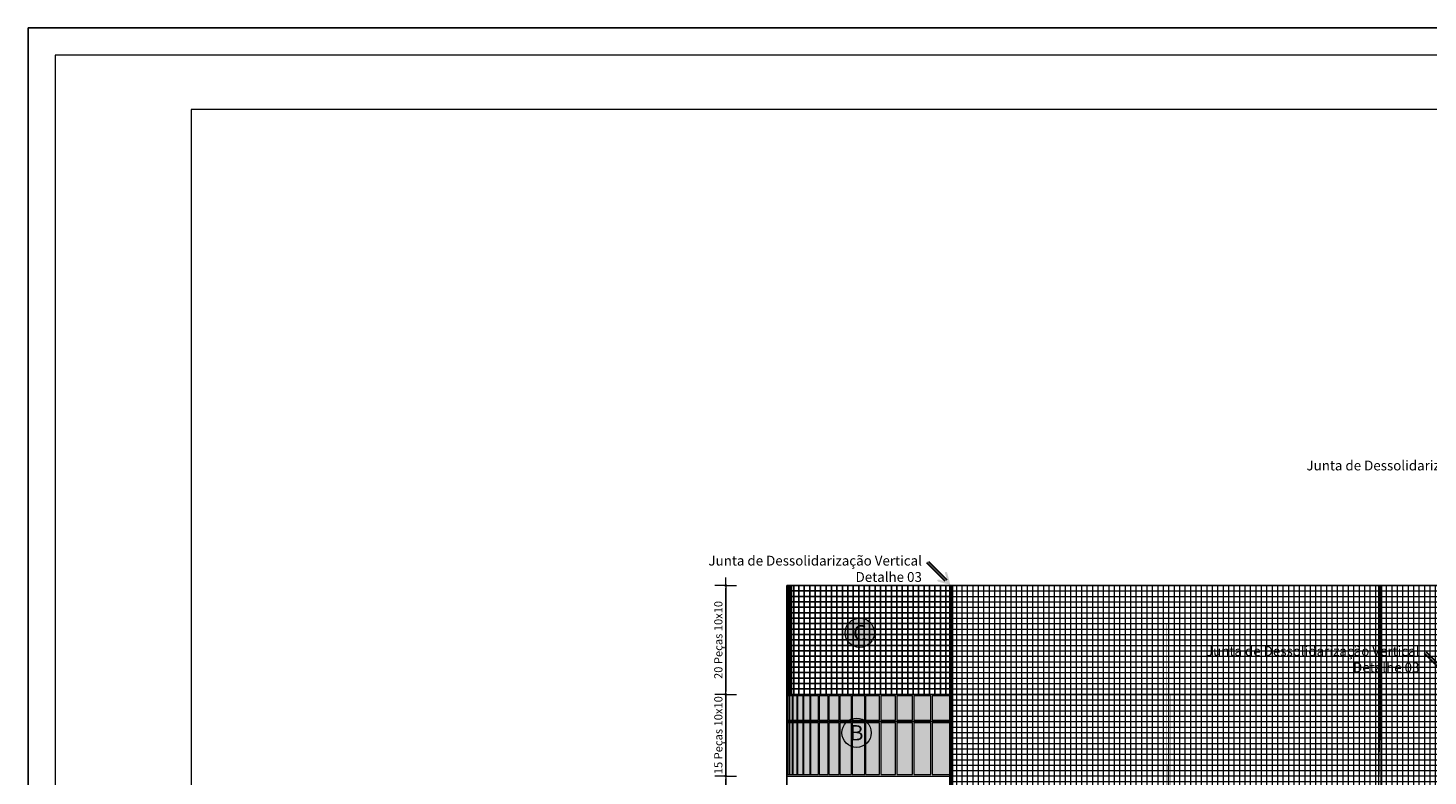
# Model space of a CAD drawing. Units: millimetres. Extents: x 314 to 416, y 68 to 128.
# Drawn here: x 314 to 339, y 115 to 128 of the extents above; entities that cross this region are included whole.
import ezdxf
from ezdxf.enums import TextEntityAlignment as Align

# ---------------------------------------------------------------- set-up
doc = ezdxf.new("R2010")
doc.units = ezdxf.units.MM
doc.header["$PDMODE"] = 34
doc.layers.get('0').update_dxf_attribs({"lineweight": 5})
doc.layers.get('Defpoints').update_dxf_attribs({"lineweight": 5})
for name, color, linetype, lineweight in [('Ceramica Cristal Bege', 43, 'Continuous', 5), ('COTAS', 1, 'Continuous', 5), ('ESQUADRIA', 5, 'Continuous', 5), ('FINA', 8, 'Continuous', 5), ('JUNTA', 104, 'Continuous', 20), ('JUNTA REFAZER', 140, 'Continuous', 5), ('JUNTAS DE DESSOLIDARIZAÇÃO', 204, 'Continuous', 30), ('LINHA VISTA', 7, 'Continuous', 5), ('LINHA VISTA1', 4, 'Continuous', 5), ('margem', 7, 'Continuous', 5), ('TEXTO', 5, 'Continuous', 5), ('TIPO_ESQ', 7, 'Continuous', 5), ('TXT', 7, 'Continuous', 5), ('VIDRO_F', 254, 'Continuous', 5)]:
    doc.layers.add(name, color=color, linetype=linetype, lineweight=lineweight)
doc.styles.add('ARIAL', font='arial.ttf')
doc.styles.add('GBM', font='arial.ttf')
doc.dimstyles.new('FK05', dxfattribs={"dimscale": 0.01, "dimtxt": 12, "dimasz": 5, "dimexe": 15, "dimexo": 75, "dimgap": 4, "dimtad": 1, "dimzin": 6, "dimdsep": 46, "dimtxsty": 'ARIAL', "dimblk1": 'DOTT2', "dimblk2": 'DOTT2', "dimsah": 1, "dimcen": 10, "dimse1": 1, "dimse2": 1, "dimclrd": 1, "dimclre": 1, "dimclrt": 5, "dimadec": 0, "dimazin": 0, "dimtfac": 1, "dimtix": 1, "dimtmove": 2, "dimatfit": 3, "dimldrblk": 'DOTT2', "dimfxl": 1, "dimtolj": 1, "dimtzin": 0, "dimarcsym": 0})

# ---------------------------------------------------------------- blocks, each defined once
blk = doc.blocks.new('DOTT2')
at = {"color": 0, "linetype": 'ByBlock'}
blk.add_line((-0.5, 0), (-1, 0), dxfattribs=at)
at = {"color": 0, "linetype": 'Continuous'}
for p, q in [((0, 0.25), (0, 4)), ((0.25, 0), (3, 0)), ((0, -0.25), (0, -4))]:
    blk.add_line(p, q, dxfattribs=at)
at = {"color": 0, "linetype": 'ByBlock', "const_width": 0.5}
blk.add_lwpolyline([(-0.25, 0, 1), (0.25, 0, 1)], format="xyb", close=True, dxfattribs=at)
blk = doc.blocks.new('*D20')
at = {"layer": 'COTAS', "color": 1, "lineweight": -2, "transparency": 16777216}
blk.add_line((326.327, 112.719), (326.327, 114.619), dxfattribs=at)
at = {"layer": 'Defpoints', "color": 0, "transparency": 16777216}
for p in [(326.327, 114.669), (329.188, 114.669), (329.188, 112.669)]:
    blk.add_point(p, dxfattribs=at)
at = {"layer": 'COTAS', "color": 1, "lineweight": -2, "transparency": 16777216, "xscale": 0.05, "yscale": 0.05, "zscale": 0.05}
for p, rotation in [((326.327, 114.669), 90), ((326.327, 112.669), 270)]:
    blk.add_blockref('DOTT2', p, dxfattribs=dict(at, rotation=rotation))
at = {"layer": 'COTAS', "color": 5, "transparency": 16777216, "insert": (326.191, 113.669), "char_height": 0.15, "attachment_point": 5, "rotation": 90, "style": 'ARIAL'}
blk.add_mtext('\\A1;20 Peças 10x10', dxfattribs=at)
blk = doc.blocks.new('*D21')
at = {"layer": 'COTAS', "color": 1, "lineweight": -2, "transparency": 16777216}
for p, q in [((326.327, 116.219), (326.327, 116.269)), ((326.327, 114.669), (326.327, 116.169)), ((326.327, 114.619), (326.327, 114.569))]:
    blk.add_line(p, q, dxfattribs=at)
at = {"layer": 'Defpoints', "color": 0, "transparency": 16777216}
for p in [(326.327, 116.169), (327.449, 116.169), (326.527, 114.669)]:
    blk.add_point(p, dxfattribs=at)
at = {"layer": 'COTAS', "color": 1, "lineweight": -2, "transparency": 16777216, "xscale": 0.05, "yscale": 0.05, "zscale": 0.05}
for p, rotation in [((326.327, 116.169), 270), ((326.327, 114.669), 90)]:
    blk.add_blockref('DOTT2', p, dxfattribs=dict(at, rotation=rotation))
at = {"layer": 'COTAS', "color": 5, "transparency": 16777216, "insert": (326.191, 115.419), "char_height": 0.15, "attachment_point": 5, "rotation": 90, "style": 'ARIAL'}
blk.add_mtext('\\A1;15 Peças 10x10', dxfattribs=at)
blk = doc.blocks.new('*D22')
at = {"layer": 'COTAS', "color": 1, "lineweight": -2, "transparency": 16777216}
blk.add_line((326.327, 116.219), (326.327, 118.119), dxfattribs=at)
at = {"layer": 'Defpoints', "color": 0, "transparency": 16777216}
for p in [(326.327, 118.169), (327.449, 118.169), (327.449, 116.169)]:
    blk.add_point(p, dxfattribs=at)
at = {"layer": 'COTAS', "color": 1, "lineweight": -2, "transparency": 16777216, "xscale": 0.05, "yscale": 0.05, "zscale": 0.05}
for p, rotation in [((326.327, 118.169), 90), ((326.327, 116.169), 270)]:
    blk.add_blockref('DOTT2', p, dxfattribs=dict(at, rotation=rotation))
at = {"layer": 'COTAS', "color": 5, "transparency": 16777216, "insert": (326.191, 117.169), "char_height": 0.15, "attachment_point": 5, "rotation": 90, "style": 'ARIAL'}
blk.add_mtext('\\A1;20 Peças 10x10', dxfattribs=at)
blk = doc.blocks.new('seta dessol. 1')
at = {"layer": 'JUNTAS DE DESSOLIDARIZAÇÃO'}
blk.add_hatch(color=256, dxfattribs=at).paths.add_polyline_path([(442.679, 118.41), (442.711, 118.531, 1), (442.673, 118.541), (442.612, 118.315), (442.839, 118.375, 1), (442.828, 118.414), (442.707, 118.382), (443.044, 118.719, 0.999546), (443.016, 118.747)])
at = {"layer": 'JUNTAS DE DESSOLIDARIZAÇÃO', "linetype": 'ByBlock', "ltscale": 2}
for p, q in [((443.016, 118.747), (442.679, 118.41)), ((442.707, 118.382), (443.044, 118.719))]:
    blk.add_line(p, q, dxfattribs=at)

msp = doc.modelspace()

# ---------------------------------------------------------------- hatches: boundary and pattern name
at = {"layer": 'Ceramica Cristal Bege', "transparency": 33554508}
h = msp.add_hatch(dxfattribs=at)
h.set_pattern_fill('_USER,_O', color=256, scale=0.1, double=1, pattern_type=0)
h.set_pattern_definition([(0, (339.3704, 112.56921), (0, 0.1), []), (90, (339.3704, 112.56921), (-0.1, 6e-18), [])])
h.paths.add_polyline_path([(339.62, 118.169), (330.47, 118.169), (330.47, 112.669), (338.35, 112.669), (338.35, 112.689), (339.24, 112.689), (339.24, 112.669), (339.62, 112.669)])
h.paths.add_polyline_path([(338.35, 112.649), (330.47, 112.649), (330.47, 109.169), (330.47, 109.169), (330.47, 109.169), (334.33, 109.169, -0.76599), (334.849, 109.169), (338.35, 109.169)])
h.paths.add_polyline_path([(339.62, 112.649), (339.24, 112.649), (339.24, 109.169), (339.62, 109.169)])
h.paths.add_polyline_path([(339.62, 109.149), (339.24, 109.149), (339.24, 105.669), (339.62, 105.669)])
h.paths.add_polyline_path([(338.35, 109.149), (334.853, 109.149, -0.046815), (334.858, 109.099, -1), (334.32, 109.099, -0.046815), (334.325, 109.149), (330.47, 109.149), (330.47, 108.694), (330.47, 107.169), (330.47, 107.169), (330.47, 105.669), (330.47, 105.669), (330.47, 105.669), (338.35, 105.669)])
h.paths.add_polyline_path([(339.62, 105.649), (339.24, 105.649), (339.24, 102.169), (339.62, 102.169)])
h.paths.add_polyline_path([(338.35, 105.649), (330.47, 105.649), (330.47, 105.194), (330.47, 103.669), (330.47, 103.669), (330.47, 102.169), (330.47, 102.169), (330.47, 102.169), (338.35, 102.169)])
h.paths.add_polyline_path([(339.62, 102.149), (339.24, 102.149), (339.24, 98.669), (339.62, 98.669)])
h.paths.add_polyline_path([(338.35, 102.149), (330.47, 102.149), (330.47, 101.694), (330.47, 100.169), (330.47, 100.169), (330.47, 98.669), (330.47, 98.669), (330.47, 98.669), (338.35, 98.669)])
h.paths.add_polyline_path([(339.62, 98.649), (339.24, 98.649), (339.24, 95.169), (339.62, 95.169)])
h.paths.add_polyline_path([(338.35, 98.649), (330.47, 98.649), (330.47, 98.194), (330.47, 96.669), (330.47, 96.669), (330.47, 95.169), (330.47, 95.169), (330.47, 95.169), (338.35, 95.169)])
h.paths.add_polyline_path([(339.62, 95.149), (339.24, 95.149), (339.24, 91.669), (339.62, 91.669)])
h.paths.add_polyline_path([(338.35, 95.149), (330.47, 95.149), (330.47, 94.694), (330.47, 93.169), (330.47, 93.169), (330.47, 91.669), (330.47, 91.669), (330.47, 91.669), (338.35, 91.669)])
h.paths.add_polyline_path([(339.62, 91.649), (339.24, 91.649), (339.24, 90.169), (338.37, 90.169), (338.35, 90.169), (338.35, 91.649), (330.47, 91.649), (330.47, 91.194), (330.47, 89.669), (330.47, 89.669), (330.47, 84.599), (339.62, 84.599)])
at = {"layer": 'TXT'}
h = msp.add_hatch(color=253, dxfattribs=at)
h.dxf.hatch_style = 1
edge = h.paths.add_edge_path()
edge.add_arc((328.789, 117.301), 0.269, 0, 360)
h = msp.add_hatch(color=253, dxfattribs=at)
h.dxf.hatch_style = 1
edge = h.paths.add_edge_path()
edge.add_arc((328.732, 115.463), 0.269, 0, 360)
at = {"layer": 'VIDRO_F'}
h = msp.add_hatch(color=256, dxfattribs=at)
h.dxf.hatch_style = 1
h.paths.add_polyline_path([(330.119, 116.144), (330.445, 116.144), (330.445, 115.694), (330.119, 115.694)])
h.paths.add_polyline_path([(330.445, 114.694), (330.119, 114.694), (330.119, 115.644), (330.445, 115.644)])
h.paths.add_polyline_path([(329.783, 115.694), (329.783, 116.144), (330.095, 116.144), (330.095, 115.694)])
h.paths.add_polyline_path([(329.783, 115.644), (330.095, 115.644), (330.095, 114.694), (329.783, 114.694)])
h.paths.add_polyline_path([(329.469, 115.694), (329.469, 116.144), (329.76, 116.144), (329.76, 115.694)])
h.paths.add_polyline_path([(329.469, 115.644), (329.76, 115.644), (329.76, 114.694), (329.469, 114.694)])
h.paths.add_polyline_path([(329.175, 115.694), (329.175, 116.144), (329.449, 116.144), (329.449, 115.694)])
h.paths.add_polyline_path([(329.175, 115.644), (329.449, 115.644), (329.449, 114.694), (329.175, 114.694)])
h.paths.add_polyline_path([(329.155, 115.694), (328.898, 115.694), (328.898, 116.144), (329.155, 116.144)])
h.paths.add_polyline_path([(328.898, 115.644), (329.155, 115.644), (329.155, 114.694), (328.898, 114.694)])
h.paths.add_polyline_path([(328.651, 116.144), (328.883, 116.144), (328.883, 115.694), (328.651, 115.694)])
h.paths.add_polyline_path([(328.651, 115.644), (328.883, 115.644), (328.883, 114.694), (328.651, 114.694)])
h.paths.add_polyline_path([(328.425, 116.144), (328.636, 116.144), (328.636, 115.694), (328.425, 115.694)])
h.paths.add_polyline_path([(328.425, 115.644), (328.636, 115.644), (328.636, 114.694), (328.425, 114.694)])
h.paths.add_polyline_path([(328.411, 115.694), (328.222, 115.694), (328.222, 116.144), (328.411, 116.144)])
h.paths.add_polyline_path([(328.411, 114.694), (328.222, 114.694), (328.222, 115.644), (328.411, 115.644)])
h.paths.add_polyline_path([(328.044, 116.144), (328.211, 116.144), (328.211, 115.694), (328.044, 115.694)])
h.paths.add_polyline_path([(328.044, 115.644), (328.211, 115.644), (328.211, 114.694), (328.044, 114.694)])
h.paths.add_polyline_path([(327.887, 116.144), (328.033, 116.144), (328.033, 115.694), (327.887, 115.694)])
h.paths.add_polyline_path([(327.887, 115.644), (328.033, 115.644), (328.033, 114.694), (327.887, 114.694)])
h.paths.add_polyline_path([(327.877, 115.694), (327.754, 115.694), (327.754, 116.144), (327.877, 116.144)])
h.paths.add_polyline_path([(327.754, 115.644), (327.877, 115.644), (327.877, 114.694), (327.754, 114.694)])
h.paths.add_polyline_path([(327.646, 116.144), (327.747, 116.144), (327.747, 115.694), (327.646, 115.694)])
h.paths.add_polyline_path([(327.646, 115.644), (327.747, 115.644), (327.747, 114.694), (327.646, 114.694)])
h.paths.add_polyline_path([(327.561, 116.144), (327.639, 116.144), (327.639, 115.694), (327.561, 115.694)])
h.paths.add_polyline_path([(327.561, 115.644), (327.639, 115.644), (327.639, 114.694), (327.561, 114.694)])
h.paths.add_polyline_path([(327.5, 116.144), (327.556, 116.144), (327.556, 115.694), (327.5, 115.694)])
h.paths.add_polyline_path([(327.556, 114.694), (327.5, 114.694), (327.5, 115.644), (327.556, 115.644)])
h.paths.add_polyline_path([(327.496, 115.694), (327.459, 115.694), (327.459, 116.144), (327.496, 116.144)])
h.paths.add_polyline_path([(327.496, 114.694), (327.459, 114.694), (327.459, 115.644), (327.496, 115.644)])

# ---------------------------------------------------------------- linework, layer by layer
at = {"layer": 'Ceramica Cristal Bege', "transparency": 33554508}
for points in [[(327.456, 118.169), (327.456, 116.169)], [(327.467, 118.169), (327.467, 116.169)], [(327.483, 118.169), (327.483, 116.169)], [(327.508, 118.169), (327.508, 116.169)], [(327.538, 118.169), (327.538, 116.169)], [(327.577, 118.169), (327.577, 116.169)], [(327.67, 118.169), (327.67, 116.169)], [(327.77, 118.169), (327.77, 116.169)], [(327.87, 118.169), (327.87, 116.169)], [(327.97, 118.169), (327.97, 116.169)], [(328.07, 118.169), (328.07, 116.169)], [(328.17, 118.169), (328.17, 116.169)], [(328.27, 118.169), (328.27, 116.169)], [(328.37, 118.169), (328.37, 116.169)], [(328.47, 118.169), (328.47, 116.169)], [(328.57, 118.169), (328.57, 116.169)], [(328.67, 118.169), (328.67, 116.169)], [(328.77, 118.169), (328.77, 116.169)], [(328.87, 118.169), (328.87, 116.169)], [(328.97, 118.169), (328.97, 116.169)], [(329.07, 118.169), (329.07, 116.169)], [(329.17, 118.169), (329.17, 116.169)], [(329.27, 118.169), (329.27, 116.169)], [(329.37, 118.169), (329.37, 116.169)], [(329.47, 118.169), (329.47, 116.169)], [(329.57, 118.169), (329.57, 116.169)], [(329.67, 118.169), (329.67, 116.169)], [(329.77, 118.169), (329.77, 116.169)], [(329.87, 118.169), (329.87, 116.169)], [(329.97, 118.169), (329.97, 116.169)], [(330.07, 118.169), (330.07, 116.169)], [(330.17, 118.169), (330.17, 116.169)], [(330.27, 118.169), (330.27, 116.169)], [(330.37, 118.169), (330.37, 116.169)], [(330.47, 118.069), (327.449, 118.069)], [(330.47, 117.969), (327.449, 117.969)], [(330.47, 117.869), (327.449, 117.869)], [(330.47, 117.769), (327.449, 117.769)], [(330.47, 117.669), (327.449, 117.669)], [(330.47, 117.569), (327.449, 117.569)], [(330.47, 117.469), (327.449, 117.469)], [(330.47, 117.369), (327.449, 117.369)], [(330.47, 117.369), (327.449, 117.369)], [(330.47, 117.269), (327.449, 117.269)], [(330.47, 117.169), (327.449, 117.169)], [(330.47, 117.069), (327.449, 117.069)], [(330.47, 116.969), (327.449, 116.969)], [(330.47, 116.869), (327.449, 116.869)], [(330.47, 116.769), (327.449, 116.769)], [(330.47, 116.669), (327.449, 116.669)], [(330.47, 116.569), (327.449, 116.569)], [(330.47, 116.469), (327.449, 116.469)], [(330.47, 116.469), (327.449, 116.469)], [(330.47, 116.469), (327.449, 116.469)], [(330.47, 116.369), (327.449, 116.369)], [(330.47, 116.369), (327.449, 116.369)], [(330.47, 116.269), (327.449, 116.269)]]:
    msp.add_lwpolyline(points, close=True, dxfattribs=at)
at = {"layer": 'ESQUADRIA', "color": 8}
for points in [[(330.47, 116.169), (327.449, 116.169), (327.449, 114.669), (330.47, 114.669)], [(327.449, 116.169), (327.449, 114.669)], [(327.496, 116.144), (327.459, 116.144), (327.459, 115.694), (327.496, 115.694)], [(327.556, 116.144), (327.5, 116.144), (327.5, 115.694), (327.556, 115.694)], [(327.639, 116.144), (327.561, 116.144), (327.561, 115.694), (327.639, 115.694)], [(327.747, 116.144), (327.646, 116.144), (327.646, 115.694), (327.747, 115.694)], [(327.877, 116.144), (327.754, 116.144), (327.754, 115.694), (327.877, 115.694)], [(328.033, 116.144), (327.887, 116.144), (327.887, 115.694), (328.033, 115.694)], [(328.211, 116.144), (328.044, 116.144), (328.044, 115.694), (328.211, 115.694)], [(328.411, 116.144), (328.222, 116.144), (328.222, 115.694), (328.411, 115.694)], [(328.636, 116.144), (328.425, 116.144), (328.425, 115.694), (328.636, 115.694)], [(328.883, 116.144), (328.651, 116.144), (328.651, 115.694), (328.883, 115.694)], [(329.155, 116.144), (328.898, 116.144), (328.898, 115.694), (329.155, 115.694)], [(329.449, 116.144), (329.175, 116.144), (329.175, 115.694), (329.449, 115.694)], [(329.76, 116.144), (329.469, 116.144), (329.469, 115.694), (329.76, 115.694)], [(330.095, 116.144), (329.783, 116.144), (329.783, 115.694), (330.095, 115.694)], [(330.445, 116.144), (330.119, 116.144), (330.119, 115.694), (330.445, 115.694)], [(330.47, 115.669), (327.449, 115.669)], [(327.496, 115.644), (327.459, 115.644), (327.459, 114.694), (327.496, 114.694)], [(327.556, 115.644), (327.5, 115.644), (327.5, 114.694), (327.556, 114.694)], [(327.639, 115.644), (327.561, 115.644), (327.561, 114.694), (327.639, 114.694)], [(327.747, 115.644), (327.646, 115.644), (327.646, 114.694), (327.747, 114.694)], [(327.877, 115.644), (327.754, 115.644), (327.754, 114.694), (327.877, 114.694)], [(328.033, 115.644), (327.887, 115.644), (327.887, 114.694), (328.033, 114.694)], [(328.211, 115.644), (328.044, 115.644), (328.044, 114.694), (328.211, 114.694)], [(328.411, 115.644), (328.222, 115.644), (328.222, 114.694), (328.411, 114.694)], [(328.636, 115.644), (328.425, 115.644), (328.425, 114.694), (328.636, 114.694)], [(328.883, 115.644), (328.651, 115.644), (328.651, 114.694), (328.883, 114.694)], [(329.155, 115.644), (328.898, 115.644), (328.898, 114.694), (329.155, 114.694)], [(329.449, 115.644), (329.175, 115.644), (329.175, 114.694), (329.449, 114.694)], [(329.76, 115.644), (329.469, 115.644), (329.469, 114.694), (329.76, 114.694)], [(330.095, 115.644), (329.783, 115.644), (329.783, 114.694), (330.095, 114.694)], [(330.445, 115.644), (330.119, 115.644), (330.119, 114.694), (330.445, 114.694)]]:
    msp.add_lwpolyline(points, close=True, dxfattribs=at)
at = {"layer": 'FINA'}
for points in [[(327.449, 118.169), (327.449, 112.669)], [(341.47, 118.169), (327.449, 118.169)]]:
    msp.add_lwpolyline(points, close=True, dxfattribs=at)
at = {"layer": 'JUNTA'}
msp.add_lwpolyline([(330.47, 116.169), (355.62, 116.169)], close=True, dxfattribs=at)
at = {"layer": 'JUNTA REFAZER', "const_width": 0.08}
for points in [[(334.47, 118.169), (334.47, 84.599)], [(338.35, 112.689), (338.35, 118.169)]]:
    msp.add_lwpolyline(points, close=True, dxfattribs=at)
at = {"layer": 'JUNTAS DE DESSOLIDARIZAÇÃO', "const_width": 0.08}
msp.add_lwpolyline([(330.47, 109.169), (330.47, 118.169)], close=True, dxfattribs=at)
at = {"layer": 'LINHA VISTA'}
for points in [[(330.47, 118.169), (327.449, 118.169)], [(327.449, 118.169), (327.449, 116.169)], [(330.47, 116.169), (327.449, 116.169)]]:
    msp.add_lwpolyline(points, close=True, dxfattribs=at)
at = {"layer": 'LINHA VISTA1'}
for points in [[(330.47, 118.169), (355.62, 118.169)], [(330.47, 118.169), (330.47, 84.599)]]:
    msp.add_lwpolyline(points, close=True, dxfattribs=at)
at = {"layer": 'margem', "color": 8}
for points in [[(398.607, 128.413), (313.507, 128.413)], [(313.507, 128.413), (313.507, 68.013)]]:
    msp.add_lwpolyline(points, close=True, dxfattribs=at)
at = {"layer": 'margem', "color": 1}
msp.add_lwpolyline([(314.007, 127.913), (314.007, 68.513), (398.107, 68.513), (398.107, 127.913)], close=True, dxfattribs=at)
at = {"layer": 'margem'}
msp.add_lwpolyline([(316.507, 126.913), (316.507, 69.513), (397.107, 69.513), (397.107, 126.913)], close=True, dxfattribs=at)
at = {"layer": 'TIPO_ESQ'}
for centre in [(328.789, 117.301), (328.732, 115.463)]:
    msp.add_circle(centre, 0.269, dxfattribs=at)

# ---------------------------------------------------------------- block references
at = {"layer": 'JUNTAS DE DESSOLIDARIZAÇÃO', "xscale": -1, "rotation": 359.9999981123341}
for p in [(773.068, -0.135), (782.21, -1.796)]:
    msp.add_blockref('seta dessol. 1', p, dxfattribs=at)

# ---------------------------------------------------------------- texts
at = {"layer": 'TEXTO', "color": 7, "char_height": 0.18, "attachment_point": 6, "rotation": 360, "style": 'ARIAL'}
for insert in [(340.919, 120.164), (329.931, 118.416), (339.073, 116.754)]:
    msp.add_mtext('{\\fArial|b1|i0|c0|p34;Junta de Dessolidarização Vertical\\PDetalhe 03}                     \\P                    ', dxfattribs=dict(at, insert=insert))
at = {"layer": 'TIPO_ESQ', "style": 'GBM'}
for s, p in [('C', (328.789, 117.301)), ('B', (328.732, 115.463))]:
    msp.add_text(s, height=0.281, dxfattribs=at).set_placement(p, align=Align.MIDDLE_CENTER)

# ---------------------------------------------------------------- dimensions: what is measured, and where the dimension line sits
at = {"layer": 'COTAS'}
for base, p1, p2, text, picture, middle in [((326.327, 118.169), (327.449, 116.169), (327.449, 118.169), '20 Peças 10x10', '*D22', (326.191, 117.169)), ((326.327, 116.169), (326.527, 114.669), (327.449, 116.169), '15 Peças 10x10', '*D21', (326.191, 115.419)), ((326.327, 114.669), (329.188, 112.669), (329.188, 114.669), '20 Peças 10x10', '*D20', (326.191, 113.669))]:
    dim = msp.add_linear_dim(base=base, p1=p1, p2=p2, angle=90, text=text, dimstyle='FK05', override={"dimtxt": 15}, dxfattribs=at)
    dim.commit()
    dim.dimension.update_dxf_attribs({"geometry": picture, "text_midpoint": middle})

doc.saveas('drawing.dxf')
